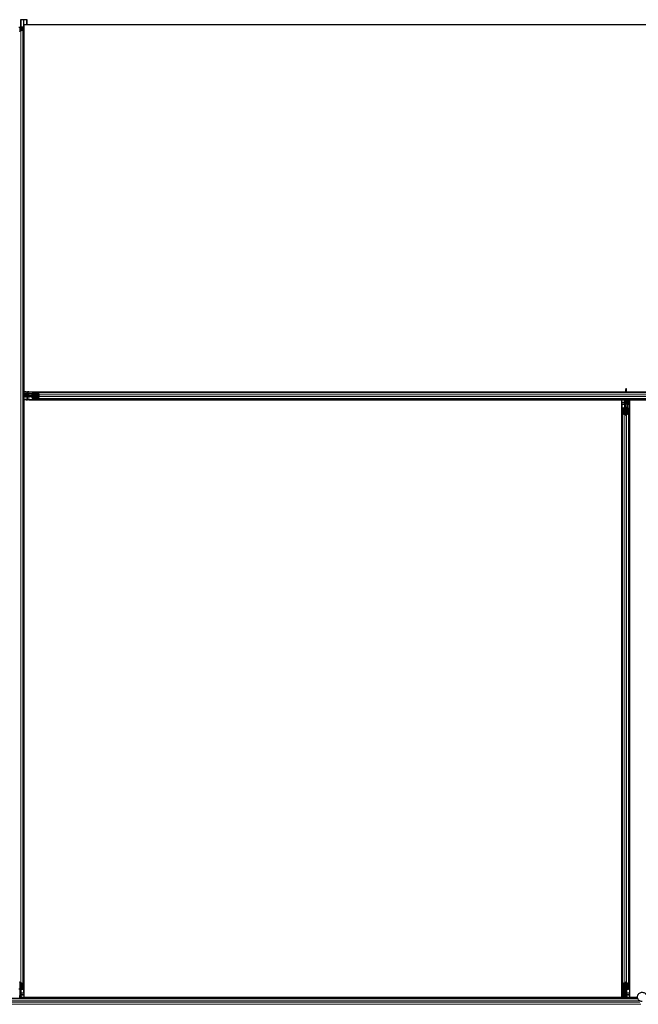
# Model space of a CAD drawing. Units: inches. Extents: x 0.4 to 33.6, y 0.4 to 21.6.
# Drawn here: x 26.3 to 26.8, y 12 to 12.8 of the extents above; entities that cross this region are included whole.
import ezdxf

# ---------------------------------------------------------------- set-up
doc = ezdxf.new("R2010")
doc.units = ezdxf.units.IN
doc.header["$MEASUREMENT"] = 0
doc.layers.add('Visible (ANSI)', color=7, linetype='Continuous', lineweight=25)
doc.layers.add('Visible Narrow (ANSI)', color=7, linetype='Continuous', lineweight=18)

msp = doc.modelspace()

# ---------------------------------------------------------------- linework, layer by layer
at = {"layer": 'Visible (ANSI)'}
for p, q in [((26.342464, 12.819819), (26.342464, 12.816636)), ((26.342784, 12.825227), (26.342784, 12.819819)), ((26.345604, 12.825387), (26.343384, 12.825387)), ((26.343384, 12.819659), (26.344044, 12.819659)), ((26.344044, 12.819573), (26.343384, 12.819573)), ((26.344644, 12.81722), (26.344644, 12.819412)), ((26.344964, 12.819412), (26.344964, 12.81722)), ((26.345584, 12.825339), (26.345604, 12.825387)), ((26.347585, 12.825281), (26.345584, 12.825339)), ((26.345584, 12.529297), (26.345584, 12.825339)), ((27.299339, 12.821521), (26.345589, 12.821521)), ((26.345589, 12.821521), (26.345589, 12.530646)), ((26.348084, 12.821521), (26.348084, 12.825401)), ((26.342888, 12.816683), (26.344468, 12.817107)), ((26.344695, 12.817046), (26.343115, 12.816623)), ((26.344964, 12.061598), (26.344964, 12.81722)), ((26.345589, 12.530646), (26.822464, 12.530646)), ((26.345714, 12.530641), (26.345714, 12.530646)), ((26.345714, 12.529296), (26.345714, 12.530641)), ((26.347434, 12.530641), (26.345714, 12.530641)), ((26.347434, 12.530641), (26.348473, 12.530641)), ((26.349383, 12.530641), (26.348473, 12.530641)), ((26.349383, 12.530641), (26.822464, 12.530641)), ((26.822464, 12.533321), (26.822464, 12.532366)), ((26.822464, 12.533321), (26.822784, 12.533321)), ((26.822464, 12.530021), (26.822464, 12.532366)), ((26.822464, 12.532366), (26.822643, 12.532366)), ((26.822705, 12.532034), (26.82255, 12.532034)), ((26.822643, 12.532366), (26.822784, 12.532366)), ((26.822827, 12.532034), (26.822705, 12.532034)), ((26.822784, 12.533321), (26.822784, 12.532366)), ((26.823263, 12.530646), (27.299339, 12.530646)), ((26.823264, 12.530641), (27.295545, 12.530641)), ((26.344964, 12.529305), (26.352171, 12.529211)), ((26.346664, 12.528624), (26.344964, 12.52894)), ((26.346664, 12.528347), (26.344964, 12.528663)), ((26.351264, 12.527521), (26.344964, 12.527521)), ((26.344964, 12.527521), (26.347308, 12.527521)), ((26.345112, 12.526595), (26.344964, 12.526531)), ((26.345756, 12.526361), (26.344964, 12.526371)), ((26.345584, 12.054441), (26.345584, 12.526363)), ((26.345589, 12.524396), (26.345589, 12.050646)), ((26.819339, 12.524396), (26.345589, 12.524396)), ((26.345714, 12.524401), (26.345714, 12.526362)), ((26.345714, 12.524396), (26.345714, 12.524401)), ((26.347434, 12.524401), (26.345714, 12.524401)), ((26.347823, 12.527158), (26.345756, 12.526361)), ((26.346664, 12.528347), (26.346664, 12.528624)), ((26.349164, 12.528624), (26.346664, 12.528624)), ((26.349164, 12.528347), (26.346664, 12.528347)), ((26.346977, 12.52728), (26.346977, 12.527436)), ((26.346977, 12.527158), (26.346977, 12.52728)), ((26.347308, 12.527521), (26.347308, 12.527342)), ((26.347308, 12.527342), (26.347308, 12.527201)), ((26.348264, 12.527201), (26.347308, 12.527201)), ((26.347434, 12.524401), (26.348473, 12.524401)), ((26.347664, 12.526881), (26.347508, 12.527037)), ((26.350664, 12.526881), (26.347664, 12.526881)), ((26.348264, 12.527521), (26.348264, 12.527201)), ((26.349383, 12.524401), (26.348473, 12.524401)), ((26.349528, 12.529124), (26.349164, 12.528624)), ((26.349528, 12.528847), (26.349164, 12.528347)), ((26.349164, 12.528347), (26.349164, 12.528624)), ((26.349383, 12.524401), (26.822464, 12.524401)), ((26.349528, 12.528847), (26.349528, 12.529124)), ((26.352168, 12.529124), (26.349528, 12.529124)), ((26.352168, 12.528847), (26.349528, 12.528847)), ((26.351264, 12.526881), (26.350664, 12.526881)), ((26.351264, 12.527841), (26.351879, 12.527841)), ((26.351264, 12.527201), (26.351264, 12.527841)), ((26.351879, 12.527201), (26.351264, 12.527201)), ((26.351264, 12.527201), (26.351264, 12.526998)), ((26.351264, 12.526881), (26.351264, 12.526998)), ((26.351264, 12.526881), (26.352134, 12.526881)), ((26.357589, 12.527521), (26.351879, 12.527521)), ((26.352168, 12.528441), (26.352168, 12.529101)), ((26.352168, 12.525941), (26.352168, 12.526601)), ((26.352321, 12.529101), (26.352321, 12.528441)), ((26.352321, 12.526601), (26.352321, 12.525941)), ((26.35261, 12.530021), (26.356541, 12.530021)), ((26.356541, 12.529701), (26.35261, 12.529701)), ((26.35261, 12.525341), (26.356541, 12.525341)), ((26.356541, 12.525021), (26.35261, 12.525021)), ((26.356541, 12.530021), (27.288387, 12.530021)), ((26.356541, 12.525021), (27.288387, 12.525021)), ((26.357505, 12.527946), (26.356745, 12.529526)), ((26.356745, 12.525517), (26.357505, 12.527097)), ((26.356854, 12.529752), (26.357613, 12.528172)), ((26.357613, 12.526871), (26.356854, 12.525291)), ((26.819339, 12.050646), (26.819339, 12.524396)), ((26.819339, 12.524271), (26.819344, 12.524271)), ((26.819344, 12.524271), (26.821544, 12.524271)), ((26.819344, 12.522551), (26.819344, 12.524271)), ((26.822144, 12.524271), (26.821544, 12.524271)), ((26.822144, 12.524271), (26.822144, 12.523671)), ((26.822144, 12.524271), (26.822464, 12.524271)), ((26.822144, 12.522641), (26.822144, 12.523671)), ((26.822464, 12.518721), (26.822464, 12.525021)), ((26.823289, 12.523321), (26.823606, 12.525021)), ((26.823289, 12.523321), (26.823567, 12.523321)), ((26.823289, 12.520821), (26.823289, 12.523321)), ((26.82339, 12.530169), (26.823455, 12.530021)), ((26.823567, 12.523321), (26.823883, 12.525021)), ((26.823567, 12.520821), (26.823567, 12.523321)), ((26.824248, 12.525021), (26.824154, 12.517815)), ((26.824238, 12.524271), (26.825584, 12.524271)), ((26.82424, 12.524401), (27.295545, 12.524401)), ((26.825584, 12.524271), (26.825589, 12.524271)), ((26.825584, 12.522551), (26.825584, 12.524271)), ((26.825589, 12.524396), (26.825589, 12.050646)), ((27.299339, 12.524396), (26.825589, 12.524396)), ((26.819344, 12.522551), (26.819344, 12.521512)), ((26.819344, 12.520602), (26.819344, 12.521512)), ((26.819344, 12.520602), (26.819344, 12.054441)), ((26.819964, 12.513444), (26.819964, 12.517376)), ((26.820284, 12.517376), (26.820284, 12.513444)), ((26.820884, 12.517818), (26.821544, 12.517818)), ((26.821544, 12.517664), (26.820884, 12.517664)), ((26.821824, 12.522321), (26.822144, 12.522641)), ((26.821824, 12.519321), (26.821824, 12.522321)), ((26.821824, 12.518721), (26.821824, 12.519321)), ((26.821824, 12.518721), (26.821941, 12.518721)), ((26.821824, 12.518721), (26.821824, 12.517851)), ((26.822144, 12.518721), (26.821941, 12.518721)), ((26.822144, 12.518106), (26.822144, 12.518721)), ((26.822144, 12.518721), (26.822784, 12.518721)), ((26.822464, 12.512396), (26.822464, 12.518106)), ((26.822784, 12.518721), (26.822784, 12.518106)), ((26.823289, 12.520821), (26.823567, 12.520821)), ((26.823789, 12.520457), (26.823289, 12.520821)), ((26.823384, 12.517818), (26.824044, 12.517818)), ((26.824044, 12.517664), (26.823384, 12.517664)), ((26.824067, 12.520457), (26.823567, 12.520821)), ((26.823789, 12.520457), (26.824067, 12.520457)), ((26.823789, 12.517818), (26.823789, 12.520457)), ((26.824067, 12.517818), (26.824067, 12.520457)), ((26.824644, 12.513444), (26.824644, 12.517376)), ((26.824964, 12.517376), (26.824964, 12.513444)), ((26.825584, 12.522551), (26.825584, 12.521512)), ((26.825584, 12.520602), (26.825584, 12.521512)), ((26.825584, 12.520602), (26.825584, 12.054441)), ((26.819964, 12.513444), (26.819964, 12.061598)), ((26.821814, 12.512372), (26.820234, 12.513131)), ((26.82046, 12.51324), (26.82204, 12.512481)), ((26.822888, 12.512481), (26.824468, 12.51324)), ((26.824695, 12.513131), (26.823115, 12.512372)), ((26.824964, 12.513444), (26.824964, 12.061598)), ((26.342464, 12.062646), (26.342464, 12.056936)), ((26.344468, 12.061802), (26.342888, 12.062562)), ((26.343115, 12.062671), (26.344695, 12.061911)), ((26.820234, 12.061911), (26.821814, 12.062671)), ((26.82204, 12.062562), (26.82046, 12.061802)), ((26.822464, 12.056936), (26.822464, 12.062646)), ((26.824468, 12.061802), (26.822888, 12.062562)), ((26.823115, 12.062671), (26.824695, 12.061911)), ((26.342784, 12.056321), (26.342144, 12.056321)), ((26.342464, 12.056321), (26.342464, 12.050021)), ((26.342784, 12.056936), (26.342784, 12.056321)), ((26.342784, 12.056321), (26.342987, 12.056321)), ((26.343104, 12.056321), (26.342987, 12.056321)), ((26.343104, 12.056321), (26.343104, 12.057192)), ((26.343104, 12.056321), (26.343104, 12.055721)), ((26.343104, 12.055721), (26.343104, 12.052721)), ((26.343384, 12.057379), (26.344044, 12.057379)), ((26.344044, 12.057225), (26.343384, 12.057225)), ((26.344644, 12.057667), (26.344644, 12.061598)), ((26.344964, 12.061598), (26.344964, 12.057667)), ((26.819964, 12.057667), (26.819964, 12.061598)), ((26.820284, 12.061598), (26.820284, 12.057667)), ((26.82068, 12.050021), (26.820774, 12.057228)), ((26.820861, 12.057225), (26.820861, 12.054585)), ((26.820861, 12.054585), (26.821361, 12.054221)), ((26.821139, 12.054585), (26.820861, 12.054585)), ((26.820884, 12.057379), (26.821544, 12.057379)), ((26.821544, 12.057225), (26.820884, 12.057225)), ((26.821139, 12.057225), (26.821139, 12.054585)), ((26.821139, 12.054585), (26.821639, 12.054221)), ((26.822144, 12.056321), (26.822144, 12.056936)), ((26.822784, 12.056321), (26.822144, 12.056321)), ((26.822464, 12.056321), (26.822464, 12.050021)), ((26.822784, 12.056936), (26.822784, 12.056321)), ((26.822784, 12.056321), (26.822987, 12.056321)), ((26.823104, 12.056321), (26.822987, 12.056321)), ((26.823104, 12.056321), (26.823104, 12.057192)), ((26.823104, 12.056321), (26.823104, 12.055721)), ((26.823104, 12.055721), (26.823104, 12.052721)), ((26.823384, 12.057379), (26.824044, 12.057379)), ((26.824044, 12.057225), (26.823384, 12.057225)), ((26.824644, 12.057667), (26.824644, 12.061598)), ((26.824964, 12.061598), (26.824964, 12.057667)), ((26.831977, 12.050021), (25.878989, 12.050021)), ((26.342464, 12.053321), (26.342784, 12.053321)), ((26.342464, 12.052366), (26.342643, 12.052366)), ((26.342464, 12.050021), (26.342464, 12.052366)), ((26.342705, 12.052034), (26.34255, 12.052034)), ((26.342643, 12.052366), (26.342784, 12.052366)), ((26.342827, 12.052034), (26.342705, 12.052034)), ((26.342784, 12.053321), (26.342784, 12.052366)), ((26.342827, 12.052881), (26.343624, 12.050814)), ((26.343104, 12.052721), (26.342948, 12.052566)), ((26.34339, 12.050169), (26.343455, 12.050021)), ((26.343624, 12.050814), (26.343614, 12.050021)), ((26.820688, 12.050641), (26.343622, 12.050641)), ((26.345584, 12.050771), (26.343624, 12.050771)), ((26.345584, 12.054441), (26.345584, 12.05353)), ((26.345584, 12.052491), (26.345584, 12.05353)), ((26.345584, 12.052491), (26.345584, 12.050771)), ((26.345589, 12.050771), (26.345584, 12.050771)), ((26.345589, 12.050646), (26.819339, 12.050646)), ((26.819344, 12.050771), (26.819339, 12.050771)), ((26.819344, 12.054441), (26.819344, 12.05353)), ((26.819344, 12.052491), (26.819344, 12.05353)), ((26.819344, 12.052491), (26.819344, 12.050771)), ((26.82069, 12.050771), (26.819344, 12.050771)), ((26.821361, 12.051721), (26.821045, 12.050021)), ((26.821639, 12.051721), (26.821322, 12.050021)), ((26.821361, 12.054221), (26.821361, 12.051721)), ((26.821639, 12.054221), (26.821361, 12.054221)), ((26.821639, 12.051721), (26.821361, 12.051721)), ((26.821639, 12.054221), (26.821639, 12.051721)), ((26.822464, 12.053321), (26.822784, 12.053321)), ((26.822464, 12.052366), (26.822643, 12.052366)), ((26.822464, 12.050021), (26.822464, 12.052366)), ((26.822705, 12.052034), (26.82255, 12.052034)), ((26.822643, 12.052366), (26.822784, 12.052366)), ((26.822827, 12.052034), (26.822705, 12.052034)), ((26.822784, 12.053321), (26.822784, 12.052366)), ((26.822827, 12.052881), (26.823624, 12.050814)), ((26.823104, 12.052721), (26.822948, 12.052566)), ((26.82339, 12.050169), (26.823455, 12.050021)), ((26.823624, 12.050814), (26.823614, 12.050021)), ((26.831831, 12.050641), (26.823622, 12.050641)), ((26.825584, 12.050771), (26.823624, 12.050771)), ((26.825584, 12.054441), (26.825584, 12.05353)), ((26.825584, 12.052491), (26.825584, 12.05353)), ((26.825584, 12.052491), (26.825584, 12.050771)), ((26.825589, 12.050771), (26.825584, 12.050771)), ((26.825589, 12.050646), (26.83183, 12.050646))]:
    msp.add_line(p, q, dxfattribs=at)
for centre, major_axis, ratio, start_param, end_param in [((26.341544, 12.819819), (-0.00092, 0), 0.2679492, 1.5707963, 3.1415927), ((26.343384, 12.819819), (0.00092, 0), 0.2679492, 3.1415927, 4.712389), ((26.343384, 12.825227), (-0.0006, 0), 0.2679492, 4.712389, 6.2831853), ((26.343384, 12.819819), (-0.0006, 0), 0.2679492, 0, 1.5707963), ((26.344044, 12.819412), (0.00092, 0), 0.2679492, 0, 1.5707963), ((26.344044, 12.819412), (-0.0006, 0), 0.2679492, 3.1415927, 4.712389), ((26.347634, 12.825401), (0.00045, 0), 0.2679492, 4.6036804, 7.8539816), ((26.342464, 12.816797), (-0.00092, 0), 0.2679492, 0.7853982, 2.3561945), ((26.342464, 12.816797), (0.0006, 0), 0.2679492, 3.9269908, 5.4977871), ((26.344044, 12.81722), (-0.0006, 0), 0.2679492, 2.3561945, 3.1415927), ((26.344044, 12.81722), (0.00092, 0), 0.2679492, 5.4977871, 6.2831853), ((26.816427, 12.523371), (0, 0.015), 0.5, 5.1717217, 5.3281196), ((26.816704, 12.523371), (0, 0.015), 0.5, 5.1717217, 5.3281196), ((26.338314, 12.533558), (0.015, 0), 0.5, 5.1717217, 5.3281196), ((26.338314, 12.533281), (0.015, 0), 0.5, 5.1717217, 5.3281196), ((26.351879, 12.528441), (0, -0.00092), 0.4806198, 0, 1.5707963), ((26.351879, 12.528441), (0, 0.0006), 0.4806198, 3.1415927, 4.712389), ((26.351879, 12.526601), (0, 0.00092), 0.4806198, 4.712389, 6.2831853), ((26.351879, 12.526601), (0, -0.0006), 0.4806198, 1.5707963, 3.1415927), ((26.35261, 12.529101), (0, -0.00092), 0.4806198, 3.1415927, 4.712389), ((26.35261, 12.525941), (0, 0.00092), 0.4806198, 1.5707963, 3.1415927), ((26.35261, 12.529101), (0, 0.0006), 0.4806198, 0, 1.5707963), ((26.35261, 12.525941), (0, -0.0006), 0.4806198, 4.712389, 6.2831853), ((26.356541, 12.529101), (0, -0.00092), 0.4806198, 2.3561945, 3.1415927), ((26.356541, 12.529101), (0, 0.0006), 0.4806198, 5.4977871, 6.2831853), ((26.356541, 12.525941), (0, -0.0006), 0.4806198, 0, 0.7853982), ((26.356541, 12.525941), (0, 0.00092), 0.4806198, 3.1415927, 3.9269908), ((26.357301, 12.527521), (0, 0.0006), 0.4806198, 3.9269908, 5.4977871), ((26.357301, 12.527521), (0, -0.00092), 0.4806198, 0.7853982, 2.3561945), ((26.820884, 12.517376), (0.00092, 0), 0.4806198, 1.5707963, 3.1415927), ((26.820884, 12.517376), (-0.0006, 0), 0.4806198, 4.712389, 6.2831853), ((26.821544, 12.518106), (0.00092, 0), 0.4806198, 4.712389, 6.2831853), ((26.821544, 12.518106), (-0.0006, 0), 0.4806198, 1.5707963, 3.1415927), ((26.823384, 12.518106), (-0.00092, 0), 0.4806198, 0, 1.5707963), ((26.823384, 12.518106), (0.0006, 0), 0.4806198, 3.1415927, 4.712389), ((26.824044, 12.517376), (-0.00092, 0), 0.4806198, 3.1415927, 4.712389), ((26.824044, 12.517376), (0.0006, 0), 0.4806198, 0, 1.5707963), ((26.820884, 12.513444), (0.00092, 0), 0.4806198, 3.1415927, 3.9269908), ((26.820884, 12.513444), (-0.0006, 0), 0.4806198, 0, 0.7853982), ((26.822464, 12.512685), (-0.00092, 0), 0.4806198, 0.7853982, 2.3561945), ((26.822464, 12.512685), (0.0006, 0), 0.4806198, 3.9269908, 5.4977871), ((26.824044, 12.513444), (0.0006, 0), 0.4806198, 5.4977871, 6.2831853), ((26.824044, 12.513444), (-0.00092, 0), 0.4806198, 2.3561945, 3.1415927), ((26.342464, 12.062358), (0.00092, 0), 0.4806198, 0.7853982, 2.3561945), ((26.342464, 12.062358), (-0.0006, 0), 0.4806198, 3.9269908, 5.4977871), ((26.822464, 12.062358), (0.00092, 0), 0.4806198, 0.7853982, 2.3561945), ((26.822464, 12.062358), (-0.0006, 0), 0.4806198, 3.9269908, 5.4977871), ((26.341544, 12.056936), (0.00092, 0), 0.4806198, 0, 1.5707963), ((26.343384, 12.056936), (-0.00092, 0), 0.4806198, 4.712389, 6.2831853), ((26.343384, 12.056936), (0.0006, 0), 0.4806198, 1.5707963, 3.1415927), ((26.344044, 12.057667), (0.0006, 0), 0.4806198, 4.712389, 6.2831853), ((26.344044, 12.057667), (-0.00092, 0), 0.4806198, 1.5707963, 3.1415927), ((26.344044, 12.061598), (0.0006, 0), 0.4806198, 0, 0.7853982), ((26.344044, 12.061598), (-0.00092, 0), 0.4806198, 3.1415927, 3.9269908), ((26.820884, 12.061598), (0.00092, 0), 0.4806198, 2.3561945, 3.1415927), ((26.820884, 12.057667), (0.00092, 0), 0.4806198, 3.1415927, 4.712389), ((26.820884, 12.061598), (-0.0006, 0), 0.4806198, 5.4977871, 6.2831853), ((26.820884, 12.057667), (-0.0006, 0), 0.4806198, 0, 1.5707963), ((26.821544, 12.056936), (0.00092, 0), 0.4806198, 0, 1.5707963), ((26.821544, 12.056936), (-0.0006, 0), 0.4806198, 3.1415927, 4.712389), ((26.823384, 12.056936), (-0.00092, 0), 0.4806198, 4.712389, 6.2831853), ((26.823384, 12.056936), (0.0006, 0), 0.4806198, 1.5707963, 3.1415927), ((26.824044, 12.057667), (0.0006, 0), 0.4806198, 4.712389, 6.2831853), ((26.824044, 12.057667), (-0.00092, 0), 0.4806198, 1.5707963, 3.1415927), ((26.824044, 12.061598), (0.0006, 0), 0.4806198, 0, 0.7853982), ((26.824044, 12.061598), (-0.00092, 0), 0.4806198, 3.1415927, 3.9269908), ((26.336427, 12.043371), (0, 0.015), 0.5, 5.1717217, 5.3281196), ((26.336704, 12.043371), (0, 0.015), 0.5, 5.1717217, 5.3281196), ((26.816427, 12.043371), (0, 0.015), 0.5, 5.1717217, 5.3281196), ((26.816704, 12.043371), (0, 0.015), 0.5, 5.1717217, 5.3281196)]:
    msp.add_ellipse(centre, major_axis=major_axis, ratio=ratio, start_param=start_param, end_param=end_param, dxfattribs=at)
for points, knots in [([(26.82255, 12.532034), (26.822522, 12.532091), (26.822501, 12.532146), (26.822472, 12.532257), (26.822464, 12.532311), (26.822464, 12.532366)], [0, 0, 0, 0, 0.030081116, 0.030081116, 0.059995435, 0.059995435, 0.059995435, 0.059995435]), ([(26.822784, 12.532366), (26.822784, 12.532311), (26.822788, 12.532257), (26.822802, 12.532146), (26.822813, 12.53209), (26.822827, 12.532034)], [0, 0, 0, 0, 0.023451253, 0.023451253, 0.047236489, 0.047236489, 0.047236489, 0.047236489]), ([(26.346977, 12.527436), (26.347033, 12.527463), (26.347089, 12.527485), (26.3472, 12.527514), (26.347254, 12.527521), (26.347308, 12.527521)], [0, 0, 0, 0, 0.030081116, 0.030081116, 0.059995435, 0.059995435, 0.059995435, 0.059995435]), ([(26.347308, 12.527201), (26.347254, 12.527201), (26.347199, 12.527197), (26.347089, 12.527183), (26.347033, 12.527172), (26.346977, 12.527158)], [0, 0, 0, 0, 0.023451253, 0.023451253, 0.047236489, 0.047236489, 0.047236489, 0.047236489]), ([(26.347823, 12.527158), (26.347876, 12.527172), (26.347928, 12.527183), (26.348033, 12.527198), (26.348085, 12.527201), (26.348137, 12.527201)], [0, 0, 0, 0, 0.022875677, 0.022875677, 0.045751353, 0.045751353, 0.045751353, 0.045751353]), ([(26.835538, 12.047513), (26.835459, 12.047511), (26.835379, 12.047511), (26.834901, 12.04753), (26.834498, 12.047613), (26.833751, 12.047902), (26.833397, 12.048113), (26.832784, 12.04863), (26.832517, 12.048945), (26.832105, 12.049635), (26.831954, 12.05002), (26.831788, 12.050809), (26.831771, 12.051223), (26.83187, 12.052024), (26.831989, 12.052422), (26.832344, 12.053149), (26.832586, 12.053488), (26.833161, 12.05406), (26.8335, 12.054301), (26.834225, 12.054652), (26.834618, 12.054768), (26.835407, 12.054866), (26.835812, 12.054851), (26.836587, 12.054694), (26.836967, 12.05455), (26.837657, 12.054153), (26.837975, 12.053893), (26.838504, 12.053293), (26.838723, 12.052944), (26.839032, 12.052204), (26.839127, 12.051804), (26.839183, 12.051004), (26.839145, 12.050594), (26.838987, 12.049993), (26.838911, 12.049783), (26.838817, 12.049583)], [10.0079024, 10.0079024, 10.0079024, 10.0079024, 10.0385424, 10.0385424, 10.1935171, 10.1935171, 10.3488002, 10.3488002, 10.5043919, 10.5043919, 10.6602921, 10.6602921, 10.8165008, 10.8165008, 10.9730181, 10.9730181, 11.1298687, 11.1298687, 11.2856943, 11.2856943, 11.4382919, 11.4382919, 11.5888354, 11.5888354, 11.7397012, 11.7397012, 11.8920381, 11.8920381, 12.0447951, 12.0447951, 12.1975369, 12.1975369, 12.3502793, 12.3502793, 12.4345169, 12.4345169, 12.4345169, 12.4345169]), ([(26.34255, 12.052034), (26.342522, 12.052091), (26.342501, 12.052146), (26.342472, 12.052257), (26.342464, 12.052311), (26.342464, 12.052366)], [0, 0, 0, 0, 0.030081116, 0.030081116, 0.059995435, 0.059995435, 0.059995435, 0.059995435]), ([(26.342827, 12.052881), (26.342813, 12.052933), (26.342802, 12.052985), (26.342788, 12.05309), (26.342784, 12.053142), (26.342784, 12.053195)], [0, 0, 0, 0, 0.022875677, 0.022875677, 0.045751353, 0.045751353, 0.045751353, 0.045751353]), ([(26.342784, 12.052366), (26.342784, 12.052311), (26.342788, 12.052257), (26.342802, 12.052146), (26.342813, 12.05209), (26.342827, 12.052034)], [0, 0, 0, 0, 0.023451253, 0.023451253, 0.047236489, 0.047236489, 0.047236489, 0.047236489]), ([(26.82255, 12.052034), (26.822522, 12.052091), (26.822501, 12.052146), (26.822472, 12.052257), (26.822464, 12.052311), (26.822464, 12.052366)], [0, 0, 0, 0, 0.030081116, 0.030081116, 0.059995435, 0.059995435, 0.059995435, 0.059995435]), ([(26.822827, 12.052881), (26.822813, 12.052933), (26.822802, 12.052985), (26.822788, 12.05309), (26.822784, 12.053142), (26.822784, 12.053195)], [0, 0, 0, 0, 0.022875677, 0.022875677, 0.045751353, 0.045751353, 0.045751353, 0.045751353]), ([(26.822784, 12.052366), (26.822784, 12.052311), (26.822788, 12.052257), (26.822802, 12.052146), (26.822813, 12.05209), (26.822827, 12.052034)], [0, 0, 0, 0, 0.023451253, 0.023451253, 0.047236489, 0.047236489, 0.047236489, 0.047236489])]:
    msp.add_open_spline(points, degree=3, knots=knots, dxfattribs=at)
at = {"layer": 'Visible Narrow (ANSI)'}
for p, q in [((26.343384, 12.819659), (26.343384, 12.825387)), ((26.343384, 12.816816), (26.343384, 12.819573)), ((26.344044, 12.819573), (26.344044, 12.816993)), ((26.347585, 12.821521), (26.347585, 12.825281)), ((26.343115, 12.062671), (26.343115, 12.816623)), ((26.344695, 12.061911), (26.344695, 12.817046)), ((26.347434, 12.530641), (26.347434, 12.530646)), ((26.347434, 12.529273), (26.347434, 12.530641)), ((26.348328, 12.529261), (26.348328, 12.530641)), ((26.348473, 12.530641), (26.348473, 12.530646)), ((26.349383, 12.530641), (26.349383, 12.530646)), ((26.349383, 12.529248), (26.349383, 12.530641)), ((26.82255, 12.532034), (26.82255, 12.530021)), ((26.344964, 12.527607), (26.351264, 12.527607)), ((26.346977, 12.527436), (26.344964, 12.527436)), ((26.346379, 12.526601), (26.347434, 12.526601)), ((26.347823, 12.527158), (26.346977, 12.527158)), ((26.347434, 12.527008), (26.347434, 12.526601)), ((26.348328, 12.526601), (26.347434, 12.526601)), ((26.347434, 12.524401), (26.347434, 12.526601)), ((26.347434, 12.524396), (26.347434, 12.524401)), ((26.348328, 12.526601), (26.349383, 12.526601)), ((26.348328, 12.524401), (26.348328, 12.526601)), ((26.348473, 12.524396), (26.348473, 12.524401)), ((26.349383, 12.526881), (26.349383, 12.526601)), ((26.349383, 12.526601), (26.352168, 12.526601)), ((26.349383, 12.524401), (26.349383, 12.526601)), ((26.349383, 12.524396), (26.349383, 12.524401)), ((26.350664, 12.526881), (26.350664, 12.527521)), ((26.352095, 12.526998), (26.351264, 12.526998)), ((26.356949, 12.529101), (26.352321, 12.529101)), ((26.357266, 12.528441), (26.352321, 12.528441)), ((26.352321, 12.526601), (26.357266, 12.526601)), ((26.356949, 12.525941), (26.352321, 12.525941)), ((26.356854, 12.529752), (27.288074, 12.529752)), ((26.356854, 12.525291), (27.288074, 12.525291)), ((26.357613, 12.528172), (27.287315, 12.528172)), ((26.357613, 12.526871), (27.287315, 12.526871)), ((26.821544, 12.524271), (26.821544, 12.522551)), ((26.822144, 12.523671), (26.822464, 12.523671)), ((26.82255, 12.525021), (26.82255, 12.518721)), ((26.819339, 12.522551), (26.819344, 12.522551)), ((26.819339, 12.521512), (26.819344, 12.521512)), ((26.819339, 12.520602), (26.819344, 12.520602)), ((26.819344, 12.522551), (26.821544, 12.522551)), ((26.819344, 12.521658), (26.821544, 12.521658)), ((26.819344, 12.520602), (26.821544, 12.520602)), ((26.820884, 12.513036), (26.820884, 12.517664)), ((26.822054, 12.522551), (26.821544, 12.522551)), ((26.821544, 12.521658), (26.821544, 12.522551)), ((26.821544, 12.521658), (26.821544, 12.520602)), ((26.821824, 12.520602), (26.821544, 12.520602)), ((26.821544, 12.520602), (26.821544, 12.517818)), ((26.821544, 12.517664), (26.821544, 12.512719)), ((26.821824, 12.519321), (26.822464, 12.519321)), ((26.821941, 12.51789), (26.821941, 12.518721)), ((26.823384, 12.512719), (26.823384, 12.517664)), ((26.824044, 12.513036), (26.824044, 12.517664)), ((26.82419, 12.520602), (26.825584, 12.520602)), ((26.824204, 12.521658), (26.825584, 12.521658)), ((26.824216, 12.522551), (26.825584, 12.522551)), ((26.825584, 12.522551), (26.825589, 12.522551)), ((26.825584, 12.521512), (26.825589, 12.521512)), ((26.825584, 12.520602), (26.825589, 12.520602)), ((26.820234, 12.513131), (26.820234, 12.061911)), ((26.821814, 12.512372), (26.821814, 12.062671)), ((26.823115, 12.512372), (26.823115, 12.062671)), ((26.824695, 12.513131), (26.824695, 12.061911)), ((26.342378, 12.050021), (26.342378, 12.056321)), ((26.343104, 12.055721), (26.342464, 12.055721)), ((26.342987, 12.057153), (26.342987, 12.056321)), ((26.343384, 12.057379), (26.343384, 12.062324)), ((26.343384, 12.054441), (26.343384, 12.057225)), ((26.344044, 12.062006), (26.344044, 12.057379)), ((26.820884, 12.057379), (26.820884, 12.062006)), ((26.821544, 12.062324), (26.821544, 12.057379)), ((26.822378, 12.050021), (26.822378, 12.056321)), ((26.823104, 12.055721), (26.822464, 12.055721)), ((26.822987, 12.057153), (26.822987, 12.056321)), ((26.823384, 12.057379), (26.823384, 12.062324)), ((26.823384, 12.054441), (26.823384, 12.057225)), ((26.824044, 12.057379), (26.824044, 12.062006)), ((26.833769, 12.046871), (25.877553, 12.046871)), ((26.833098, 12.048172), (25.87816, 12.048172)), ((26.832078, 12.049752), (25.878891, 12.049752)), ((26.34255, 12.052034), (26.34255, 12.050021)), ((26.342827, 12.052881), (26.342827, 12.052034)), ((26.342977, 12.052491), (26.343384, 12.052491)), ((26.343104, 12.054441), (26.343384, 12.054441)), ((26.343384, 12.053385), (26.343384, 12.054441)), ((26.345584, 12.054441), (26.343384, 12.054441)), ((26.343384, 12.053385), (26.343384, 12.052491)), ((26.345584, 12.053385), (26.343384, 12.053385)), ((26.343384, 12.051436), (26.343384, 12.052491)), ((26.345584, 12.052491), (26.343384, 12.052491)), ((26.345589, 12.054441), (26.345584, 12.054441)), ((26.345589, 12.053531), (26.345584, 12.05353)), ((26.345589, 12.052491), (26.345584, 12.052491)), ((26.819344, 12.054441), (26.819339, 12.054441)), ((26.819344, 12.05353), (26.819339, 12.053531)), ((26.819344, 12.052491), (26.819339, 12.052491)), ((26.820738, 12.054441), (26.819344, 12.054441)), ((26.820724, 12.053385), (26.819344, 12.053385)), ((26.820712, 12.052491), (26.819344, 12.052491)), ((26.82255, 12.052034), (26.82255, 12.050021)), ((26.822827, 12.052881), (26.822827, 12.052034)), ((26.822977, 12.052491), (26.823384, 12.052491)), ((26.823104, 12.054441), (26.823384, 12.054441)), ((26.825584, 12.054441), (26.823384, 12.054441)), ((26.823384, 12.053385), (26.823384, 12.054441)), ((26.825584, 12.053385), (26.823384, 12.053385)), ((26.823384, 12.053385), (26.823384, 12.052491)), ((26.825584, 12.052491), (26.823384, 12.052491)), ((26.823384, 12.051436), (26.823384, 12.052491)), ((26.825589, 12.054441), (26.825584, 12.054441)), ((26.825589, 12.053531), (26.825584, 12.05353)), ((26.825589, 12.052491), (26.825584, 12.052491)), ((26.834391, 12.045291), (25.876817, 12.045291))]:
    msp.add_line(p, q, dxfattribs=at)
for centre, major_axis in [((26.348815, 12.526601), (0, -0.0006)), ((26.821544, 12.52117), (-0.0006, 0)), ((26.343384, 12.053872), (0.0006, 0)), ((26.823384, 12.053872), (0.0006, 0))]:
    msp.add_ellipse(centre, major_axis=major_axis, ratio=0.8122329, start_param=4.2268709, end_param=4.712389, dxfattribs=at)

doc.saveas('drawing.dxf')
